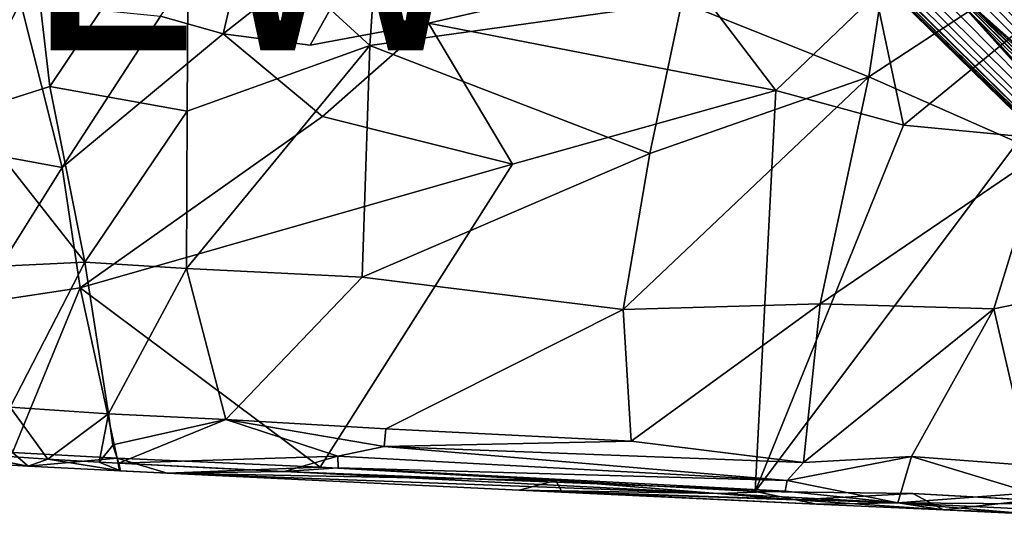
# Model space of a CAD drawing. Units: inches. Extents: x -11.4 to 10.4, y -10 to 10.
# Drawn here: x -2.6 to 5.9, y -10 to -5.7 of the extents above; entities that cross this region are included whole.
import ezdxf

# ---------------------------------------------------------------- set-up
doc = ezdxf.new("R2010")
doc.units = ezdxf.units.IN
doc.header["$MEASUREMENT"] = 0
for name, color, linetype in [('SEAT-BASE', 5, 'Continuous'), ('SEAT-UPHOLSTERY', 5, 'Continuous'), ('SEAT-VIEW', 7, 'Continuous')]:
    doc.layers.add(name, color=color, linetype=linetype)
doc.styles.get("Standard").update_dxf_attribs({"font": 'arial.ttf'})

msp = doc.modelspace()

# ---------------------------------------------------------------- linework, layer by layer
at = {"layer": 'SEAT-BASE'}
for points in [[(0.8748, -0.2557, 11.1267), (1.2119, -0.5614, 11.0512), (9.1893, -8.7753, 4.3911)], [(1.026, -0.4809, 10.7402), (0.8748, -0.2557, 11.1267), (9.1893, -8.7753, 4.3911)], [(-0.6393, -0.538, 10.487), (-0.2979, -0.2967, 10.6924), (-8.8251, -8.8364, 4.2459)], [(-0.2979, -0.2967, 10.6924), (-0.463, -0.5813, 10.5384), (-8.8251, -8.8364, 4.2459)], [(0.4235, -0.5026, 10.5812), (0.3047, -0.2977, 10.6909), (8.8364, -8.8267, 4.2459)], [(0.3047, -0.2977, 10.6909), (0.5372, -0.4277, 10.5699), (8.8364, -8.8267, 4.2459)], [(0.5372, -0.4277, 10.5699), (0.9944, -0.67, 10.3983), (8.9717, -8.7945, 4.2353)], [(8.9717, -8.7945, 4.2353), (8.8364, -8.8267, 4.2459), (0.5372, -0.4277, 10.5699)], [(0.6867, -1.0208, 10.3981), (0.4235, -0.5026, 10.5812), (8.7981, -8.9799, 4.2384)], [(8.8364, -8.8267, 4.2459), (8.7981, -8.9799, 4.2384), (0.4235, -0.5026, 10.5812)], [(0.9486, -0.4869, 10.6304), (1.026, -0.4809, 10.7402), (9.0702, -8.7651, 4.2904)], [(0.9944, -0.67, 10.3983), (0.9486, -0.4869, 10.6304), (9.0702, -8.7651, 4.2904)], [(9.1893, -8.7753, 4.3911), (9.0702, -8.7651, 4.2904), (1.026, -0.4809, 10.7402)], [(-4.9373, -4.691, 7.3601), (-0.6393, -0.538, 10.487), (-8.9779, -8.798, 4.2385)], [(-8.8251, -8.8364, 4.2459), (-8.9779, -8.798, 4.2385), (-0.6393, -0.538, 10.487)], [(-8.7929, -8.9715, 4.2352), (-8.8251, -8.8364, 4.2459), (-0.463, -0.5813, 10.5384)], [(-0.463, -0.5813, 10.5384), (-4.6784, -4.9517, 7.3624), (-8.7929, -8.9715, 4.2352)], [(1.2119, -0.5614, 11.0512), (1.1453, -0.527, 11.4588), (9.3697, -8.9069, 4.5141)], [(1.1453, -0.527, 11.4588), (1.3228, -0.7767, 11.457), (9.352, -8.9272, 4.6747)], [(9.352, -8.9272, 4.6747), (9.3697, -8.9069, 4.5141), (1.1453, -0.527, 11.4588)], [(9.3697, -8.9069, 4.5141), (9.1893, -8.7753, 4.3911), (1.2119, -0.5614, 11.0512)], [(-9.3216, -8.884, 4.5197), (-5.0999, -4.8518, 8.4333), (-1.2492, -0.6453, 11.312)], [(-1.2492, -0.6453, 11.312), (-1.3269, -0.698, 10.9173), (-9.3216, -8.884, 4.5197)], [(9.0702, -8.7651, 4.2904), (8.9717, -8.7945, 4.2353), (0.9944, -0.67, 10.3983)], [(-4.9373, -4.691, 7.3601), (-9.3216, -8.884, 4.5197), (-1.3269, -0.698, 10.9173)], [(0.2142, -0.8129, 11.1788), (0.5197, -1.0302, 10.689), (8.79, -9.2031, 4.4338)], [(0.5814, -1.2126, 11.0433), (0.2142, -0.8129, 11.1788), (8.79, -9.2031, 4.4338)], [(0.5197, -1.0302, 10.689), (0.6867, -1.0208, 10.3981), (8.7693, -9.0872, 4.319)], [(8.7981, -8.9799, 4.2384), (8.7693, -9.0872, 4.319), (0.6867, -1.0208, 10.3981)], [(8.7693, -9.0872, 4.319), (8.79, -9.2031, 4.4338), (0.5197, -1.0302, 10.689)], [(-1.3489, -1.1786, 11.6289), (-5.0999, -4.8518, 8.4333), (-9.3634, -9.1871, 4.815)], [(-9.3634, -9.1871, 4.815), (-9.1295, -9.1408, 4.9975), (-1.3489, -1.1786, 11.6289)], [(-9.1295, -9.1408, 4.9975), (-1.3139, -1.325, 11.6152), (-1.3489, -1.1786, 11.6289)], [(0.5314, -1.132, 11.4557), (0.5814, -1.2126, 11.0433), (8.8831, -9.3232, 4.5054)], [(8.8831, -9.3232, 4.5054), (9.0529, -9.455, 4.5739), (0.5314, -1.132, 11.4557)], [(0.7146, -1.2476, 11.5121), (0.5314, -1.132, 11.4557), (9.0529, -9.455, 4.5739)], [(8.79, -9.2031, 4.4338), (8.8831, -9.3232, 4.5054), (0.5814, -1.2126, 11.0433)], [(9.0529, -9.455, 4.5739), (5.2326, -5.2229, 8.3068), (0.7146, -1.2476, 11.5121)], [(-9.1295, -9.1408, 4.9975), (-9.1773, -9.3719, 4.8179), (-1.1281, -1.2973, 11.6822)], [(-4.8329, -5.0992, 8.4442), (-1.1281, -1.2973, 11.6822), (-9.1773, -9.3719, 4.8179)], [(-1.3139, -1.325, 11.6152), (-9.1295, -9.1408, 4.9975), (-1.1281, -1.2973, 11.6822)], [(-8.8562, -9.3154, 4.5342), (-4.6784, -4.9517, 7.3624), (-0.6719, -1.3234, 10.9287)], [(9.3109, -9.3042, 4.8282), (9.3751, -9.181, 4.8132), (5.2326, -5.2229, 8.3068)], [(9.3915, -9.0486, 4.7483), (9.352, -8.9272, 4.6747), (5.2326, -5.2229, 8.3068)], [(9.3751, -9.181, 4.8132), (9.3915, -9.0486, 4.7483), (5.2326, -5.2229, 8.3068)], [(9.0529, -9.455, 4.5739), (9.0557, -9.3814, 4.7471), (5.2326, -5.2229, 8.3068)]]:
    msp.add_3dface(points, dxfattribs=at)
for points, invisible_edges in [([(5.2326, -5.2229, 8.3068), (9.352, -8.9272, 4.6747), (1.3228, -0.7767, 11.457)], 12), ([(-0.6719, -1.3234, 10.9287), (-0.7854, -1.4258, 11.0835), (-8.8562, -9.3154, 4.5342)], 2), ([(-4.8329, -5.0992, 8.4442), (-8.8562, -9.3154, 4.5342), (-0.7854, -1.4258, 11.0835)], 2), ([(9.0557, -9.3814, 4.7471), (9.1897, -9.3681, 4.8104), (5.2326, -5.2229, 8.3068)], 2), ([(9.1897, -9.3681, 4.8104), (9.3109, -9.3042, 4.8282), (5.2326, -5.2229, 8.3068)], 12)]:
    msp.add_3dface(points, dxfattribs=dict(at, invisible_edges=invisible_edges))
at = {"layer": 'SEAT-UPHOLSTERY'}
for points in [[(3.1348, -5.5798, 18.7006), (4.7608, -6.2295, 18.9621), (5.1737, -3.5215, 18.7583)], [(5.1737, -3.5215, 18.7583), (4.7608, -6.2295, 18.9621), (6.7271, -4.94, 18.9533)], [(-1.1564, -4.5131, 18.0617), (0.4204, -5.957, 18.3885), (0.5642, -3.8912, 18.1586)], [(-2.5697, -4.5505, 18.0515), (-2.3621, -6.3142, 18.285), (-1.1564, -4.5131, 18.0617)], [(-1.1677, -6.5286, 18.3482), (-1.1564, -4.5131, 18.0617), (-2.3621, -6.3142, 18.285)], [(-0.8538, -5.8562, 17.4531), (-1.4002, -5.7014, 17.4027), (-0.5307, -4.4842, 17.1805)], [(-1.1564, -4.5131, 18.0617), (-1.1677, -6.5286, 18.3482), (0.4204, -5.957, 18.3885)], [(-0.5307, -4.4842, 17.1805), (0.5985, -4.7108, 17.322), (-0.8538, -5.8562, 17.4531)], [(-3.2886, -5.0399, 18.1644), (-3.0803, -6.5433, 18.3597), (-2.5697, -4.5505, 18.0515)], [(-2.3621, -6.3142, 18.285), (-2.5697, -4.5505, 18.0515), (-3.0803, -6.5433, 18.3597)], [(0.5985, -4.7108, 17.322), (-0.0969, -5.9547, 17.5273), (-0.8538, -5.8562, 17.4531)], [(0.9323, -5.7637, 17.5883), (-0.0969, -5.9547, 17.5273), (0.5985, -4.7108, 17.322)], [(0.5985, -4.7108, 17.322), (3.1259, -5.2615, 17.7386), (0.9323, -5.7637, 17.5883)], [(4.7608, -6.2295, 18.9621), (6.2653, -6.8937, 19.1249), (6.7271, -4.94, 18.9533)], [(3.1259, -5.2615, 17.7386), (3.954, -6.3493, 18.0622), (0.9323, -5.7637, 17.5883)], [(3.1259, -5.2615, 17.7386), (4.8217, -5.5133, 17.9676), (3.954, -6.3493, 18.0622)], [(-3.3181, -5.3497, 17.4093), (-2.6183, -5.5808, 17.3834), (-3.2503, -6.8353, 17.6249)], [(5.0627, -6.6499, 18.2129), (3.954, -6.3493, 18.0622), (4.8217, -5.5133, 17.9676)], [(5.0627, -6.6499, 18.2129), (4.8217, -5.5133, 17.9676), (6.3784, -5.5724, 18.076)], [(-2.6183, -5.5808, 17.3834), (-2.2551, -7.0187, 17.6011), (-3.2503, -6.8353, 17.6249)], [(-2.6183, -5.5808, 17.3834), (-1.4002, -5.7014, 17.4027), (-2.2551, -7.0187, 17.6011)], [(0.4204, -5.957, 18.3885), (2.8565, -6.8956, 18.8422), (3.1348, -5.5798, 18.7006)], [(3.1348, -5.5798, 18.7006), (2.8565, -6.8956, 18.8422), (4.7608, -6.2295, 18.9621)], [(6.0918, -6.7481, 18.2829), (5.0627, -6.6499, 18.2129), (6.3784, -5.5724, 18.076)], [(-1.4002, -5.7014, 17.4027), (-0.8538, -5.8562, 17.4531), (-2.2551, -7.0187, 17.6011)], [(1.6606, -6.9905, 17.9074), (0.0088, -6.5762, 17.6458), (0.9323, -5.7637, 17.5883)], [(0.9323, -5.7637, 17.5883), (3.954, -6.3493, 18.0622), (1.6606, -6.9905, 17.9074)], [(-1.1738, -7.8972, 18.6001), (0.3553, -7.9737, 18.7359), (0.4204, -5.957, 18.3885)], [(-1.1677, -6.5286, 18.3482), (-1.1738, -7.8972, 18.6001), (0.4204, -5.957, 18.3885)], [(0.4204, -5.957, 18.3885), (0.3553, -7.9737, 18.7359), (2.8565, -6.8956, 18.8422)], [(2.8565, -6.8956, 18.8422), (2.6251, -8.2531, 19.0385), (4.7608, -6.2295, 18.9621)], [(2.6251, -8.2531, 19.0385), (4.339, -8.205, 19.1954), (4.7608, -6.2295, 18.9621)], [(4.7608, -6.2295, 18.9621), (4.339, -8.205, 19.1954), (6.2653, -6.8937, 19.1249)], [(-2.0586, -7.8435, 18.5522), (-2.3621, -6.3142, 18.285), (-3.0803, -6.5433, 18.3597)], [(-2.3621, -6.3142, 18.285), (-2.0586, -7.8435, 18.5522), (-1.1677, -6.5286, 18.3482)], [(3.954, -6.3493, 18.0622), (5.0627, -6.6499, 18.2129), (3.7725, -9.8369, 18.634)], [(-3.0803, -6.5433, 18.3597), (-2.8456, -7.8798, 18.5869), (-2.0586, -7.8435, 18.5522)], [(0.0088, -6.5762, 17.6458), (1.6606, -6.9905, 17.9074), (-2.0972, -8.064, 17.7956)], [(-1.1738, -7.8972, 18.6001), (-1.1677, -6.5286, 18.3482), (-2.0586, -7.8435, 18.5522)], [(5.0627, -6.6499, 18.2129), (6.0918, -6.7481, 18.2829), (3.7725, -9.8369, 18.634)], [(-2.9978, -8.203, 17.8621), (-3.2503, -6.8353, 17.6249), (-2.2551, -7.0187, 17.6011)], [(0.3553, -7.9737, 18.7359), (2.6251, -8.2531, 19.0385), (2.8565, -6.8956, 18.8422)], [(4.339, -8.205, 19.1954), (5.8476, -8.2472, 19.2778), (6.2653, -6.8937, 19.1249)], [(6.2653, -6.8937, 19.1249), (5.8476, -8.2472, 19.2778), (7.1987, -7.9695, 19.2108)], [(-2.2551, -7.0187, 17.6011), (-2.0972, -8.064, 17.7956), (-2.9978, -8.203, 17.8621)], [(-0.0115, -9.6269, 18.2541), (-2.0972, -8.064, 17.7956), (1.6606, -6.9905, 17.9074)], [(-2.8456, -7.8798, 18.5869), (-2.7064, -9.1041, 18.8507), (-2.0586, -7.8435, 18.5522)], [(-2.7064, -9.1041, 18.8507), (-1.8516, -9.1617, 18.8453), (-2.0586, -7.8435, 18.5522)], [(-2.0586, -7.8435, 18.5522), (-1.8516, -9.1617, 18.8453), (-1.1738, -7.8972, 18.6001)], [(-1.8516, -9.1617, 18.8453), (-0.8301, -9.2118, 18.9101), (-1.1738, -7.8972, 18.6001)], [(0.3553, -7.9737, 18.7359), (-1.1738, -7.8972, 18.6001), (-0.8301, -9.2118, 18.9101)], [(7.1987, -7.9695, 19.2108), (5.8476, -8.2472, 19.2778), (6.1638, -9.6108, 19.4651)], [(-2.0972, -8.064, 17.7956), (-2.6883, -9.4987, 18.1349), (-2.9978, -8.203, 17.8621)], [(-1.7756, -9.5462, 18.1284), (-2.6883, -9.4987, 18.1349), (-2.0972, -8.064, 17.7956)], [(-0.0115, -9.6269, 18.2541), (-1.7756, -9.5462, 18.1284), (-2.0972, -8.064, 17.7956)], [(4.339, -8.205, 19.1954), (2.6251, -8.2531, 19.0385), (2.6948, -9.4006, 19.2645)], [(2.6948, -9.4006, 19.2645), (4.193, -9.5859, 19.3996), (4.339, -8.205, 19.1954)], [(5.8476, -8.2472, 19.2778), (4.339, -8.205, 19.1954), (4.193, -9.5859, 19.3996)], [(0.5598, -9.2934, 19.0364), (2.6948, -9.4006, 19.2645), (2.6251, -8.2531, 19.0385)], [(4.193, -9.5859, 19.3996), (5.1319, -9.5336, 19.4451), (5.8476, -8.2472, 19.2778)], [(5.1319, -9.5336, 19.4451), (6.1638, -9.6108, 19.4651), (5.8476, -8.2472, 19.2778)], [(-3.1382, -9.5031, 18.6576), (-2.3807, -9.5566, 18.5791), (-2.7064, -9.1041, 18.8507)], [(-1.8516, -9.1617, 18.8453), (-2.7064, -9.1041, 18.8507), (-2.3807, -9.5566, 18.5791)], [(-2.3807, -9.5566, 18.5791), (-1.9326, -9.5817, 18.5811), (-1.8516, -9.1617, 18.8453)], [(-1.8159, -9.4349, 18.8119), (-1.8516, -9.1617, 18.8453), (-1.9326, -9.5817, 18.5811)], [(-0.8301, -9.2118, 18.9101), (-1.8516, -9.1617, 18.8453), (-1.8138, -9.43, 18.8039)], [(-0.8301, -9.2118, 18.9101), (-1.8138, -9.43, 18.8039), (-1.7612, -9.5907, 18.5888)], [(-1.7612, -9.5907, 18.5888), (0.1424, -9.53, 18.9506), (-0.8301, -9.2118, 18.9101)], [(0.1424, -9.53, 18.9506), (0.5469, -9.4447, 19.0425), (-0.8301, -9.2118, 18.9101)], [(0.5598, -9.2934, 19.0364), (-0.8301, -9.2118, 18.9101), (0.5469, -9.4447, 19.0425)], [(2.6948, -9.4006, 19.2645), (0.5598, -9.2934, 19.0364), (0.5469, -9.4447, 19.0425)], [(0.5469, -9.4447, 19.0425), (4.193, -9.5859, 19.3996), (2.6948, -9.4006, 19.2645)], [(-2.5499, -9.6177, 18.3164), (-3.3007, -9.5715, 18.4211), (-2.6883, -9.4987, 18.1349)], [(-3.3007, -9.5715, 18.4211), (-2.5499, -9.6177, 18.3164), (-3.1382, -9.5031, 18.6576)], [(-3.1382, -9.5031, 18.6576), (-2.5499, -9.6177, 18.3164), (-2.3807, -9.5566, 18.5791)], [(-2.6883, -9.4987, 18.1349), (-1.7756, -9.5462, 18.1284), (-2.5499, -9.6177, 18.3164)], [(-1.9326, -9.5817, 18.5811), (-1.7612, -9.5907, 18.5888), (-1.8159, -9.4349, 18.8119)], [(0.1424, -9.53, 18.9506), (4.0512, -9.7426, 19.3294), (0.5469, -9.4447, 19.0425)], [(0.5469, -9.4447, 19.0425), (4.0512, -9.7426, 19.3294), (4.193, -9.5859, 19.3996)], [(-1.7491, -9.6561, 18.3195), (-2.5499, -9.6177, 18.3164), (-1.7756, -9.5462, 18.1284)], [(-2.3807, -9.5566, 18.5791), (-2.5499, -9.6177, 18.3164), (-1.7491, -9.6561, 18.3195)], [(-1.7491, -9.6561, 18.3195), (-1.9326, -9.5817, 18.5811), (-2.3807, -9.5566, 18.5791)], [(-1.7491, -9.6561, 18.3195), (-1.7612, -9.5907, 18.5888), (-1.9326, -9.5817, 18.5811)], [(-1.7756, -9.5462, 18.1284), (-0.0115, -9.6269, 18.2541), (-1.3416, -9.6778, 18.3283)], [(-1.7571, -9.6584, 18.2599), (-1.7756, -9.5462, 18.1284), (-1.3416, -9.6778, 18.3283)], [(-1.7612, -9.5907, 18.5888), (-0.3255, -9.6629, 18.6869), (0.1424, -9.53, 18.9506)], [(-0.3255, -9.6629, 18.6869), (-1.7612, -9.5907, 18.5888), (-0.7504, -9.644, 18.6453)], [(0.1465, -9.6313, 18.8552), (0.1424, -9.53, 18.9506), (-0.3255, -9.6629, 18.6869)], [(0.1424, -9.53, 18.9506), (0.1465, -9.6313, 18.8552), (4.0512, -9.7426, 19.3294)], [(4.0512, -9.7426, 19.3294), (5.0149, -9.9371, 19.1283), (5.1319, -9.5336, 19.4451)], [(4.193, -9.5859, 19.3996), (4.0512, -9.7426, 19.3294), (5.1319, -9.5336, 19.4451)], [(5.0149, -9.9371, 19.1283), (6.1747, -9.85, 19.4016), (5.1319, -9.5336, 19.4451)], [(6.1747, -9.85, 19.4016), (6.1638, -9.6108, 19.4651), (5.1319, -9.5336, 19.4451)], [(-1.3416, -9.6778, 18.3283), (-1.7491, -9.6561, 18.3195), (-1.7571, -9.6584, 18.2599)], [(-0.0115, -9.6269, 18.2541), (2.0398, -9.7407, 18.4674), (-1.3416, -9.6778, 18.3283)], [(-0.3255, -9.6629, 18.6869), (-1.3416, -9.6778, 18.3283), (3.453, -9.8545, 19.0501)], [(-1.3416, -9.6778, 18.3283), (1.721, -9.8255, 18.6179), (3.453, -9.8545, 19.0501)], [(1.721, -9.8255, 18.6179), (-1.3416, -9.6778, 18.3283), (2.0398, -9.7407, 18.4674)], [(4.0328, -9.8337, 19.2298), (0.1465, -9.6313, 18.8552), (-0.3255, -9.6629, 18.6869)], [(-0.3255, -9.6629, 18.6869), (3.453, -9.8545, 19.0501), (4.0328, -9.8337, 19.2298)], [(0.1465, -9.6313, 18.8552), (4.0328, -9.8337, 19.2298), (4.0512, -9.7426, 19.3294)], [(2.0398, -9.7407, 18.4674), (2.0902, -9.8388, 18.57), (1.721, -9.8255, 18.6179)], [(4.1275, -9.9105, 18.7113), (2.0902, -9.8388, 18.57), (2.0398, -9.7407, 18.4674)], [(3.7725, -9.8369, 18.634), (4.1275, -9.9105, 18.7113), (2.0398, -9.7407, 18.4674)], [(4.0512, -9.7426, 19.3294), (4.0328, -9.8337, 19.2298), (5.0149, -9.9371, 19.1283)], [(1.721, -9.8255, 18.6179), (4.3075, -9.9474, 18.8244), (5.0149, -9.9371, 19.1283)], [(3.453, -9.8545, 19.0501), (1.721, -9.8255, 18.6179), (5.0149, -9.9371, 19.1283)], [(2.0902, -9.8388, 18.57), (4.3075, -9.9474, 18.8244), (1.721, -9.8255, 18.6179)], [(4.1275, -9.9105, 18.7113), (4.3075, -9.9474, 18.8244), (2.0902, -9.8388, 18.57)], [(3.453, -9.8545, 19.0501), (5.0149, -9.9371, 19.1283), (4.0328, -9.8337, 19.2298)], [(4.1275, -9.9105, 18.7113), (3.7725, -9.8369, 18.634), (5.143, -9.8541, 18.6993)], [(5.4117, -9.9976, 18.8886), (4.1275, -9.9105, 18.7113), (5.143, -9.8541, 18.6993)], [(5.4117, -9.9976, 18.8886), (4.3075, -9.9474, 18.8244), (4.1275, -9.9105, 18.7113)], [(6.1299, -9.9451, 19.295), (6.1747, -9.85, 19.4016), (5.0149, -9.9371, 19.1283)], [(5.143, -9.8541, 18.6993), (6.1716, -9.9132, 18.7163), (5.4117, -9.9976, 18.8886)], [(6.1716, -9.9132, 18.7163), (6.1204, -10.0235, 18.8027), (5.4117, -9.9976, 18.8886)], [(5.0149, -9.9371, 19.1283), (4.3075, -9.9474, 18.8244), (5.4117, -9.9976, 18.8886)], [(6.1468, -9.99, 19.1696), (5.0149, -9.9371, 19.1283), (6.1813, -10.0358, 18.8953)], [(5.4117, -9.9976, 18.8886), (6.1813, -10.0358, 18.8953), (5.0149, -9.9371, 19.1283)], [(5.0149, -9.9371, 19.1283), (6.1468, -9.99, 19.1696), (6.1299, -9.9451, 19.295)], [(6.1204, -10.0235, 18.8027), (6.1813, -10.0358, 18.8953), (5.4117, -9.9976, 18.8886)]]:
    msp.add_3dface(points, dxfattribs=at)
for points, invisible_edges in [([(0.4204, -5.957, 18.3885), (3.1348, -5.5798, 18.7006), (0.5642, -3.8912, 18.1586)], 2), ([(0.9323, -5.7637, 17.5883), (0.0088, -6.5762, 17.6458), (-0.0969, -5.9547, 17.5273)], 2), ([(-2.0972, -8.064, 17.7956), (-2.2551, -7.0187, 17.6011), (-0.8538, -5.8562, 17.4531)], 12), ([(-0.8538, -5.8562, 17.4531), (0.0088, -6.5762, 17.6458), (-2.0972, -8.064, 17.7956)], 12), ([(0.0088, -6.5762, 17.6458), (-0.8538, -5.8562, 17.4531), (-0.0969, -5.9547, 17.5273)], 12), ([(1.6606, -6.9905, 17.9074), (3.954, -6.3493, 18.0622), (2.0398, -9.7407, 18.4674)], 14), ([(3.7725, -9.8369, 18.634), (2.0398, -9.7407, 18.4674), (3.954, -6.3493, 18.0622)], 2), ([(5.143, -9.8541, 18.6993), (3.7725, -9.8369, 18.634), (6.0918, -6.7481, 18.2829)], 12), ([(6.1716, -9.9132, 18.7163), (5.143, -9.8541, 18.6993), (6.0918, -6.7481, 18.2829)], 2), ([(2.0398, -9.7407, 18.4674), (-0.0115, -9.6269, 18.2541), (1.6606, -6.9905, 17.9074)], 12), ([(-0.8301, -9.2118, 18.9101), (0.5598, -9.2934, 19.0364), (0.3553, -7.9737, 18.7359)], 2), ([(2.6251, -8.2531, 19.0385), (0.3553, -7.9737, 18.7359), (0.5598, -9.2934, 19.0364)], 2), ([(-1.7612, -9.5907, 18.5888), (-1.7491, -9.6561, 18.3195), (-0.7504, -9.644, 18.6453)], 2), ([(-1.7491, -9.6561, 18.3195), (-1.3416, -9.6778, 18.3283), (-0.7504, -9.644, 18.6453)], 14), ([(-0.7504, -9.644, 18.6453), (-1.3416, -9.6778, 18.3283), (-0.3255, -9.6629, 18.6869)], 1)]:
    msp.add_3dface(points, dxfattribs=dict(at, invisible_edges=invisible_edges))

# ---------------------------------------------------------------- texts
at = {"layer": 'SEAT-VIEW', "flags": 2}
msp.add_attdef('VIEW', (-5, -6), 'T', height=2, dxfattribs=at)

doc.saveas('drawing.dxf')
